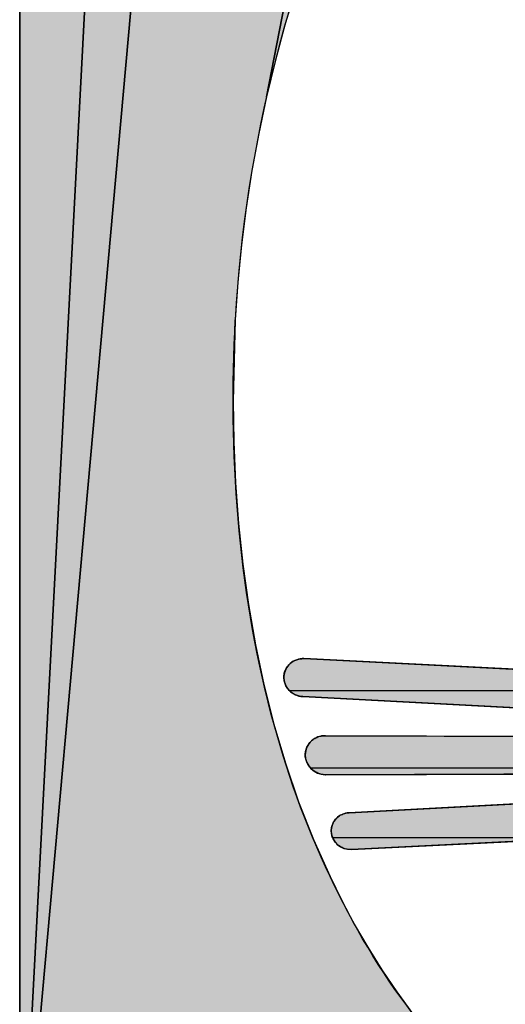
# Model space of a CAD drawing. Units: millimetres. Extents: x 6943 to 16283, y -3104 to 48725.
# Drawn here: x 9412 to 9412, y -1487 to -1486 of the extents above; entities that cross this region are included whole.
import ezdxf

# ---------------------------------------------------------------- set-up
doc = ezdxf.new("R2010")
doc.units = ezdxf.units.MM
doc.layers.add('LIVELLO_1', color=250, linetype='Continuous')

msp = doc.modelspace()

# ---------------------------------------------------------------- hatches: boundary and pattern name
at = {"layer": 'LIVELLO_1'}
for points in [[(9411.9523, -1485.1633), (9411.9473, -1485.1744), (9411.9434, -1485.1861), (9411.9406, -1485.1983), (9411.9388, -1485.2109), (9411.9377, -1485.224), (9411.812, -1487.6156), (9411.812, -1485.1829), (9411.813, -1485.1639), (9411.9588, -1485.1528)], [(9412.0003, -1485.5208), (9411.812, -1487.6156), (9411.9377, -1485.224), (9411.9371, -1485.2511), (9411.9383, -1485.2793), (9411.9412, -1485.3083), (9411.9457, -1485.3377), (9411.952, -1485.3673), (9411.9598, -1485.3969), (9411.9688, -1485.4268), (9411.9788, -1485.4572), (9411.9894, -1485.4885)], [(9412.6574, -1487.6095), (9411.812, -1487.6156), (9412.0003, -1485.5208), (9412.0111, -1485.5545), (9412.0402, -1485.6188), (9412.0718, -1485.6821), (9412.1058, -1485.7441), (9412.1421, -1485.8049), (9412.1807, -1485.8641), (9412.1042, -1486.2568), (9412.0949, -1486.3003), (9412.0869, -1486.344), (9412.0801, -1486.388), (9412.0746, -1486.432), (9412.0703, -1486.4762), (9412.0672, -1486.5205), (9412.0647, -1486.6169), (9412.0654, -1486.6652), (9412.0674, -1486.7135), (9412.071, -1486.7617), (9412.0761, -1486.8097), (9412.0827, -1486.8576), (9412.091, -1486.9051), (9412.1011, -1486.9523), (9412.1129, -1486.999), (9412.1266, -1487.0452), (9412.1422, -1487.0908), (9412.1597, -1487.1356), (9412.1794, -1487.1795), (9412.1933, -1487.2078), (9412.2081, -1487.2356), (9412.2239, -1487.2629), (9412.2407, -1487.2897), (9412.2583, -1487.3158), (9412.277, -1487.3413), (9412.2966, -1487.366), (9412.3171, -1487.39), (9412.3385, -1487.4132), (9412.3609, -1487.4354), (9412.3841, -1487.4568), (9412.4082, -1487.4771), (9412.4332, -1487.4964), (9412.459, -1487.5147), (9412.4855, -1487.5318), (9412.5127, -1487.5478), (9412.5406, -1487.5626), (9412.569, -1487.5762), (9412.598, -1487.5885), (9412.6275, -1487.5997)], [(9412.2214, -1485.9218), (9412.2027, -1485.9621), (9412.1851, -1486.0029), (9412.1687, -1486.0442), (9412.1534, -1486.0859), (9412.1393, -1486.1281), (9412.1264, -1486.1706), (9412.1147, -1486.2136), (9412.1042, -1486.2568), (9412.1807, -1485.8641)], [(9412.146, -1486.9216), (9412.1473, -1486.9215), (9412.1485, -1486.9215), (9412.4261, -1486.9356), (9412.6288, -1486.9305), (9412.6245, -1486.9377), (9412.6204, -1486.9449), (9412.6165, -1486.9522), (9412.6128, -1486.9597), (9412.131, -1486.9591), (9412.1301, -1486.9582), (9412.1293, -1486.9571), (9412.1285, -1486.9561), (9412.1278, -1486.9549), (9412.1272, -1486.9538), (9412.1267, -1486.9526), (9412.1262, -1486.9514), (9412.1258, -1486.9502), (9412.1254, -1486.9489), (9412.1251, -1486.9477), (9412.1249, -1486.9464), (9412.1247, -1486.9451), (9412.1247, -1486.9438), (9412.1247, -1486.9426), (9412.1248, -1486.9413), (9412.125, -1486.9401), (9412.1252, -1486.9389), (9412.1256, -1486.9377), (9412.126, -1486.9365), (9412.1264, -1486.9353), (9412.127, -1486.9342), (9412.1276, -1486.9331), (9412.1282, -1486.932), (9412.1289, -1486.9309), (9412.1297, -1486.9299), (9412.1305, -1486.929), (9412.1314, -1486.9281), (9412.1323, -1486.9272), (9412.1333, -1486.9264), (9412.1343, -1486.9256), (9412.1354, -1486.925), (9412.1365, -1486.9243), (9412.1376, -1486.9238), (9412.1388, -1486.9232), (9412.1399, -1486.9228), (9412.1411, -1486.9224), (9412.1424, -1486.9221), (9412.1436, -1486.9219), (9412.1448, -1486.9217)], [(9412.1319, -1486.9601), (9412.131, -1486.9591), (9412.6128, -1486.9597), (9412.6093, -1486.9672), (9412.606, -1486.9748), (9412.6029, -1486.9825), (9412.6, -1486.9902), (9412.1471, -1486.9664), (9412.1458, -1486.9663), (9412.1446, -1486.9662), (9412.1433, -1486.966), (9412.1421, -1486.9657), (9412.1408, -1486.9653), (9412.1396, -1486.9649), (9412.1384, -1486.9644), (9412.1372, -1486.9638), (9412.1361, -1486.9632), (9412.135, -1486.9625), (9412.1339, -1486.9617), (9412.1329, -1486.9609)], [(9412.1712, -1487.0127), (9412.1725, -1487.0127), (9412.1738, -1487.0127), (9412.5958, -1487.0141), (9412.5952, -1487.0203), (9412.5949, -1487.0265), (9412.5947, -1487.0327), (9412.5947, -1487.0389), (9412.5949, -1487.0451), (9412.5953, -1487.0513), (9412.1562, -1487.0508), (9412.1553, -1487.0498), (9412.1545, -1487.0487), (9412.1538, -1487.0476), (9412.1531, -1487.0465), (9412.1525, -1487.0453), (9412.1519, -1487.0441), (9412.1514, -1487.0428), (9412.151, -1487.0416), (9412.1506, -1487.0403), (9412.1503, -1487.039), (9412.1501, -1487.0377), (9412.15, -1487.0364), (9412.1499, -1487.0351), (9412.15, -1487.0338), (9412.1502, -1487.0326), (9412.1504, -1487.0313), (9412.1507, -1487.0301), (9412.1511, -1487.0288), (9412.1515, -1487.0276), (9412.152, -1487.0264), (9412.1526, -1487.0252), (9412.1532, -1487.0241), (9412.1539, -1487.023), (9412.1547, -1487.0219), (9412.1555, -1487.0209), (9412.1563, -1487.0199), (9412.1572, -1487.019), (9412.1582, -1487.0181), (9412.1592, -1487.0173), (9412.1603, -1487.0166), (9412.1614, -1487.0159), (9412.1626, -1487.0153), (9412.1637, -1487.0147), (9412.1649, -1487.0142), (9412.1662, -1487.0138), (9412.1674, -1487.0134), (9412.1687, -1487.0131), (9412.1699, -1487.0129)], [(9412.1571, -1487.0518), (9412.1562, -1487.0508), (9412.5953, -1487.0513), (9412.5958, -1487.0575), (9412.1738, -1487.0589), (9412.1725, -1487.0589), (9412.1712, -1487.0587), (9412.1699, -1487.0585), (9412.1686, -1487.0582), (9412.1673, -1487.0579), (9412.166, -1487.0574), (9412.1648, -1487.057), (9412.1636, -1487.0564), (9412.1624, -1487.0558), (9412.1613, -1487.0551), (9412.1601, -1487.0544), (9412.1591, -1487.0536), (9412.158, -1487.0527)], [(9412.2018, -1487.1038), (9412.6, -1487.0828), (9412.6041, -1487.0959), (9412.6094, -1487.1087), (9412.6158, -1487.121), (9412.6233, -1487.1326), (9412.1825, -1487.1335), (9412.182, -1487.1323), (9412.1816, -1487.1311), (9412.1813, -1487.1299), (9412.1811, -1487.1287), (9412.1809, -1487.1275), (9412.1808, -1487.1262), (9412.1808, -1487.125), (9412.1808, -1487.1239), (9412.181, -1487.1227), (9412.1812, -1487.1215), (9412.1814, -1487.1203), (9412.1818, -1487.1191), (9412.1822, -1487.1179), (9412.1826, -1487.1168), (9412.1831, -1487.1157), (9412.1837, -1487.1146), (9412.1844, -1487.1136), (9412.1851, -1487.1125), (9412.1858, -1487.1116), (9412.1866, -1487.1107), (9412.1875, -1487.1098), (9412.1884, -1487.109), (9412.1894, -1487.1082), (9412.1904, -1487.1075), (9412.1914, -1487.1069), (9412.1925, -1487.1063), (9412.1936, -1487.1058), (9412.1947, -1487.1053), (9412.1959, -1487.1049), (9412.197, -1487.1046), (9412.1982, -1487.1043), (9412.1994, -1487.1041), (9412.2006, -1487.1039)], [(9412.4892, -1487.1333), (9412.2046, -1487.1473), (9412.2034, -1487.1473), (9412.2021, -1487.1473), (9412.2009, -1487.1472), (9412.1996, -1487.147), (9412.1984, -1487.1468), (9412.1972, -1487.1465), (9412.196, -1487.1461), (9412.1948, -1487.1456), (9412.1936, -1487.1451), (9412.1925, -1487.1446), (9412.1914, -1487.1439), (9412.1903, -1487.1432), (9412.1893, -1487.1425), (9412.1883, -1487.1417), (9412.1874, -1487.1408), (9412.1865, -1487.1399), (9412.1857, -1487.1389), (9412.185, -1487.1379), (9412.1842, -1487.1369), (9412.1836, -1487.1358), (9412.183, -1487.1346), (9412.1825, -1487.1335), (9412.6233, -1487.1326), (9412.6319, -1487.1436), (9412.6413, -1487.1537), (9412.6516, -1487.1629), (9412.5256, -1487.1765), (9412.5129, -1487.1627), (9412.5008, -1487.1483)]]:
    msp.add_hatch(color=0, dxfattribs=at).paths.add_polyline_path(points)

# ---------------------------------------------------------------- linework, layer by layer
at = {"layer": 'LIVELLO_1', "color": 0}
for p, q in [((9411.812, -1485.1829), (9411.812, -1487.6156)), ((9412.4261, -1486.9356), (9412.1485, -1486.9215)), ((9412.1471, -1486.9664), (9412.6, -1486.9902)), ((9412.5958, -1487.0141), (9412.1738, -1487.0127)), ((9412.1738, -1487.0589), (9412.5958, -1487.0575)), ((9412.6, -1487.0828), (9412.2018, -1487.1038)), ((9412.2046, -1487.1473), (9412.4892, -1487.1333))]:
    msp.add_line(p, q, dxfattribs=at)
for points in [[(9411.9523, -1485.1633), (9411.9473, -1485.1744), (9411.9434, -1485.1861), (9411.9406, -1485.1983), (9411.9388, -1485.2109), (9411.9377, -1485.224), (9411.812, -1487.6156), (9411.812, -1485.1829), (9411.813, -1485.1639), (9411.9588, -1485.1528), (9411.9523, -1485.1633)], [(9412.0003, -1485.5208), (9411.812, -1487.6156), (9411.9377, -1485.224), (9411.9371, -1485.2511), (9411.9383, -1485.2793), (9411.9412, -1485.3083), (9411.9457, -1485.3377), (9411.952, -1485.3673), (9411.9598, -1485.3969), (9411.9688, -1485.4268), (9411.9788, -1485.4572), (9411.9894, -1485.4885), (9412.0003, -1485.5208)], [(9411.812, -1487.6156), (9412.0003, -1485.5208)], [(9412.1807, -1485.8641), (9412.1042, -1486.2568), (9412.0949, -1486.3003), (9412.0869, -1486.344), (9412.0801, -1486.388), (9412.0746, -1486.432), (9412.0703, -1486.4762), (9412.0672, -1486.5205), (9412.0647, -1486.6169), (9412.0654, -1486.6652), (9412.0674, -1486.7135), (9412.071, -1486.7617), (9412.0761, -1486.8097), (9412.0827, -1486.8576), (9412.091, -1486.9051), (9412.1011, -1486.9523), (9412.1129, -1486.999), (9412.1266, -1487.0452), (9412.1422, -1487.0908), (9412.1597, -1487.1356), (9412.1794, -1487.1795), (9412.1933, -1487.2078), (9412.2081, -1487.2356), (9412.2239, -1487.2629), (9412.2407, -1487.2897), (9412.2583, -1487.3158), (9412.277, -1487.3413)], [(9412.2214, -1485.9218), (9412.2027, -1485.9621), (9412.1851, -1486.0029), (9412.1687, -1486.0442), (9412.1534, -1486.0859), (9412.1393, -1486.1281), (9412.1264, -1486.1706), (9412.1147, -1486.2136), (9412.1042, -1486.2568), (9412.1807, -1485.8641), (9412.2214, -1485.9218)], [(9412.6128, -1486.9597), (9412.131, -1486.9591), (9412.1301, -1486.9582), (9412.1293, -1486.9571), (9412.1285, -1486.9561), (9412.1278, -1486.9549), (9412.1272, -1486.9538), (9412.1267, -1486.9526), (9412.1262, -1486.9514), (9412.1258, -1486.9502), (9412.1254, -1486.9489), (9412.1251, -1486.9477), (9412.1249, -1486.9464), (9412.1247, -1486.9451), (9412.1247, -1486.9438), (9412.1247, -1486.9426), (9412.1248, -1486.9413), (9412.125, -1486.9401), (9412.1252, -1486.9389), (9412.1256, -1486.9377), (9412.126, -1486.9365), (9412.1264, -1486.9353), (9412.127, -1486.9342), (9412.1276, -1486.9331), (9412.1282, -1486.932), (9412.1289, -1486.9309), (9412.1297, -1486.9299), (9412.1305, -1486.929), (9412.1314, -1486.9281), (9412.1323, -1486.9272), (9412.1333, -1486.9264), (9412.1343, -1486.9256), (9412.1354, -1486.925), (9412.1365, -1486.9243), (9412.1376, -1486.9238), (9412.1388, -1486.9232), (9412.1399, -1486.9228), (9412.1411, -1486.9224), (9412.1424, -1486.9221), (9412.1436, -1486.9219), (9412.1448, -1486.9217), (9412.146, -1486.9216)], [(9412.146, -1486.9216), (9412.1473, -1486.9215), (9412.1485, -1486.9215), (9412.4261, -1486.9356)], [(9412.1319, -1486.9601), (9412.131, -1486.9591), (9412.6128, -1486.9597), (9412.6093, -1486.9672), (9412.606, -1486.9748), (9412.6029, -1486.9825), (9412.6, -1486.9902), (9412.1471, -1486.9664), (9412.1458, -1486.9663), (9412.1446, -1486.9662), (9412.1433, -1486.966), (9412.1421, -1486.9657), (9412.1408, -1486.9653), (9412.1396, -1486.9649), (9412.1384, -1486.9644), (9412.1372, -1486.9638), (9412.1361, -1486.9632), (9412.135, -1486.9625), (9412.1339, -1486.9617), (9412.1329, -1486.9609), (9412.1319, -1486.9601)], [(9412.5953, -1487.0513), (9412.1562, -1487.0508), (9412.1553, -1487.0498), (9412.1545, -1487.0487), (9412.1538, -1487.0476), (9412.1531, -1487.0465), (9412.1525, -1487.0453), (9412.1519, -1487.0441), (9412.1514, -1487.0428), (9412.151, -1487.0416), (9412.1506, -1487.0403), (9412.1503, -1487.039), (9412.1501, -1487.0377), (9412.15, -1487.0364), (9412.1499, -1487.0351), (9412.15, -1487.0338), (9412.1502, -1487.0326), (9412.1504, -1487.0313), (9412.1507, -1487.0301), (9412.1511, -1487.0288), (9412.1515, -1487.0276), (9412.152, -1487.0264), (9412.1526, -1487.0252), (9412.1532, -1487.0241), (9412.1539, -1487.023), (9412.1547, -1487.0219), (9412.1555, -1487.0209), (9412.1563, -1487.0199), (9412.1572, -1487.019), (9412.1582, -1487.0181), (9412.1592, -1487.0173), (9412.1603, -1487.0166), (9412.1614, -1487.0159), (9412.1626, -1487.0153), (9412.1637, -1487.0147), (9412.1649, -1487.0142), (9412.1662, -1487.0138), (9412.1674, -1487.0134), (9412.1687, -1487.0131), (9412.1699, -1487.0129), (9412.1712, -1487.0127)], [(9412.1712, -1487.0127), (9412.1725, -1487.0127), (9412.1738, -1487.0127), (9412.5958, -1487.0141)], [(9412.1571, -1487.0518), (9412.1562, -1487.0508), (9412.5953, -1487.0513), (9412.5958, -1487.0575), (9412.1738, -1487.0589), (9412.1725, -1487.0589), (9412.1712, -1487.0587), (9412.1699, -1487.0585), (9412.1686, -1487.0582), (9412.1673, -1487.0579), (9412.166, -1487.0574), (9412.1648, -1487.057), (9412.1636, -1487.0564), (9412.1624, -1487.0558), (9412.1613, -1487.0551), (9412.1601, -1487.0544), (9412.1591, -1487.0536), (9412.158, -1487.0527), (9412.1571, -1487.0518)], [(9412.2018, -1487.1038), (9412.6, -1487.0828)], [(9412.6233, -1487.1326), (9412.1825, -1487.1335), (9412.182, -1487.1323), (9412.1816, -1487.1311), (9412.1813, -1487.1299), (9412.1811, -1487.1287), (9412.1809, -1487.1275), (9412.1808, -1487.1262), (9412.1808, -1487.125), (9412.1808, -1487.1239), (9412.181, -1487.1227), (9412.1812, -1487.1215), (9412.1814, -1487.1203), (9412.1818, -1487.1191), (9412.1822, -1487.1179), (9412.1826, -1487.1168), (9412.1831, -1487.1157), (9412.1837, -1487.1146), (9412.1844, -1487.1136), (9412.1851, -1487.1125), (9412.1858, -1487.1116), (9412.1866, -1487.1107), (9412.1875, -1487.1098), (9412.1884, -1487.109), (9412.1894, -1487.1082), (9412.1904, -1487.1075), (9412.1914, -1487.1069), (9412.1925, -1487.1063), (9412.1936, -1487.1058), (9412.1947, -1487.1053), (9412.1959, -1487.1049), (9412.197, -1487.1046), (9412.1982, -1487.1043), (9412.1994, -1487.1041), (9412.2006, -1487.1039), (9412.2018, -1487.1038)], [(9412.4892, -1487.1333), (9412.2046, -1487.1473), (9412.2034, -1487.1473), (9412.2021, -1487.1473), (9412.2009, -1487.1472), (9412.1996, -1487.147), (9412.1984, -1487.1468), (9412.1972, -1487.1465), (9412.196, -1487.1461), (9412.1948, -1487.1456), (9412.1936, -1487.1451), (9412.1925, -1487.1446), (9412.1914, -1487.1439), (9412.1903, -1487.1432), (9412.1893, -1487.1425), (9412.1883, -1487.1417), (9412.1874, -1487.1408), (9412.1865, -1487.1399), (9412.1857, -1487.1389), (9412.185, -1487.1379), (9412.1842, -1487.1369), (9412.1836, -1487.1358), (9412.183, -1487.1346), (9412.1825, -1487.1335), (9412.6233, -1487.1326)]]:
    msp.add_lwpolyline(points, dxfattribs=at)
for centre, radius, start, end in [((9413.6419, -1486.607), 1.5771, 154.2506, 176.8575), ((9412.1478, -1486.9433), 0.0231, 178.2171, 268.3115), ((9412.1744, -1487.0345), 0.0245, 181.4691, 268.5309), ((9412.2032, -1487.1248), 0.0225, 183.6221, 273.5306)]:
    msp.add_arc(centre, radius, start, end, dxfattribs=at)
for points, knots in [([(9413.5843, -1485.9218), (9413.6065, -1485.9685), (9413.6464, -1486.0643), (9413.6923, -1486.2133), (9413.7184, -1486.3407), (9413.7318, -1486.4436), (9413.7394, -1486.5373), (9413.7418, -1486.6456), (9413.7341, -1486.8024), (9413.7043, -1486.9837), (9413.6352, -1487.1789), (9413.5363, -1487.3441), (9413.41, -1487.4767), (9413.2843, -1487.5575), (9413.175, -1487.6028), (9413.088, -1487.6274), (9413.0124, -1487.6396), (9412.95, -1487.6445), (9412.9022, -1487.6457), (9412.8545, -1487.6444), (9412.7922, -1487.6394), (9412.7166, -1487.627), (9412.6297, -1487.6023), (9412.5207, -1487.5569), (9412.3955, -1487.4758), (9412.2697, -1487.3431), (9412.2063, -1487.2366), (9412.1794, -1487.1795)], [0, 0, 0, 0, 0.049725, 0.099734, 0.149764, 0.174711, 0.199564, 0.240173, 0.2788, 0.350582, 0.41615, 0.476903, 0.534497, 0.590839, 0.619233, 0.648092, 0.677672, 0.692817, 0.708234, 0.723649, 0.738787, 0.768341, 0.79716, 0.825508, 0.881755, 0.939278, 1, 1, 1, 1]), ([(9412.1794, -1487.1795), (9412.1501, -1487.118), (9412.0746, -1486.9053), (9412.059, -1486.6766), (9412.0672, -1486.5205)], [0, 0, 0, 0, 0.303396, 1, 1, 1, 1]), ([(9412.1485, -1486.9215), (9412.1428, -1486.9213), (9412.1307, -1486.9254), (9412.125, -1486.9369), (9412.1247, -1486.9426)], [0, 0, 0, 0, 0.502827, 1, 1, 1, 1]), ([(9412.1738, -1487.0127), (9412.1679, -1487.0125), (9412.1555, -1487.0171), (9412.1502, -1487.0292), (9412.1499, -1487.0351)], [0, 0, 0, 0, 0.495623, 1, 1, 1, 1])]:
    msp.add_open_spline(points, degree=3, knots=knots, dxfattribs=at)
msp.add_open_spline([(9412.2018, -1487.1038), (9412.1963, -1487.1041), (9412.1848, -1487.1089), (9412.1806, -1487.1207), (9412.1808, -1487.1262)], degree=3, dxfattribs=at)

doc.saveas('drawing.dxf')
